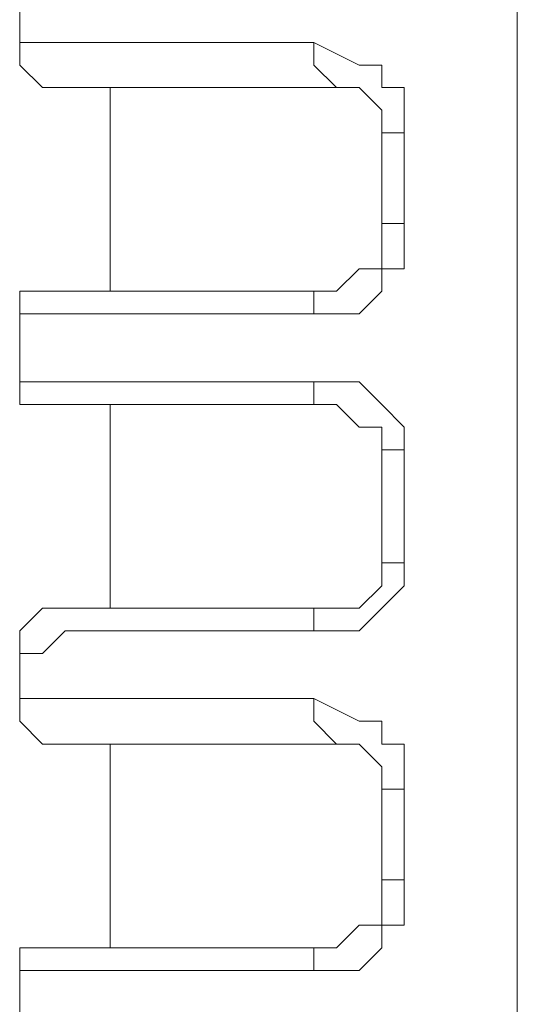
# Model space of a CAD drawing. Units: centimetres. Extents: x -12.3 to 13.4, y -9.7 to 8.6.
# Drawn here: x -0.1 to -0.1, y -6.1 to -6 of the extents above; entities that cross this region are included whole.
import ezdxf

# ---------------------------------------------------------------- set-up
doc = ezdxf.new("R2010")
doc.units = ezdxf.units.CM
doc.header["$MEASUREMENT"] = 0
doc.layers.add('═╝▓Ò 1', color=7, linetype='Continuous')

msp = doc.modelspace()

# ---------------------------------------------------------------- linework, layer by layer
at = {"layer": '═╝▓Ò 1', "lineweight": 9}
for points in [[(-0.1037, -5.81723), (-0.1037, -5.81723), (-0.1037, -6.47572), (-0.1037, -6.47572)], [(-0.14747, -5.96842), (-0.14747, -5.96842), (-0.14747, -5.96443), (-0.14747, -5.96443)], [(-0.14348, -5.97238), (-0.14348, -5.97238), (-0.13951, -5.97238), (-0.13951, -5.97238)], [(-0.14348, -5.97238), (-0.14348, -5.97238), (-0.11961, -5.97238), (-0.11961, -5.97238)], [(-0.13951, -5.99029), (-0.13951, -5.99029), (-0.13951, -5.97238), (-0.13951, -5.97238)], [(-0.11563, -5.97637), (-0.11563, -5.97637), (-0.11563, -5.98433), (-0.11563, -5.98433)], [(-0.11365, -5.97637), (-0.11365, -5.97637), (-0.11365, -5.98433), (-0.11365, -5.98433)], [(-0.11961, -5.99029), (-0.11961, -5.99029), (-0.14348, -5.99029), (-0.14348, -5.99029)], [(-0.14747, -5.99826), (-0.14747, -5.99826), (-0.14747, -5.99228), (-0.14747, -5.99228)], [(-0.14348, -6.00024), (-0.14348, -6.00024), (-0.13951, -6.00024), (-0.13951, -6.00024)], [(-0.14348, -6.00024), (-0.14348, -6.00024), (-0.11961, -6.00024), (-0.11961, -6.00024)], [(-0.13951, -6.01814), (-0.13951, -6.01814), (-0.13951, -6.00024), (-0.13951, -6.00024)], [(-0.11365, -6.00423), (-0.11365, -6.00423), (-0.11365, -6.01417), (-0.11365, -6.01417)], [(-0.11563, -6.00622), (-0.11563, -6.00622), (-0.11563, -6.01417), (-0.11563, -6.01417)], [(-0.11961, -6.01814), (-0.11961, -6.01814), (-0.14348, -6.01814), (-0.14348, -6.01814)], [(-0.14747, -6.0261), (-0.14747, -6.0261), (-0.14747, -6.02213), (-0.14747, -6.02213)], [(-0.14348, -6.03009), (-0.14348, -6.03009), (-0.13951, -6.03009), (-0.13951, -6.03009)], [(-0.14348, -6.03009), (-0.14348, -6.03009), (-0.11961, -6.03009), (-0.11961, -6.03009)], [(-0.13951, -6.04799), (-0.13951, -6.04799), (-0.13951, -6.03009), (-0.13951, -6.03009)], [(-0.11563, -6.03407), (-0.11563, -6.03407), (-0.11563, -6.04203), (-0.11563, -6.04203)], [(-0.11365, -6.03407), (-0.11365, -6.03407), (-0.11365, -6.04203), (-0.11365, -6.04203)], [(-0.11961, -6.04799), (-0.11961, -6.04799), (-0.14348, -6.04799), (-0.14348, -6.04799)], [(-0.14747, -6.05594), (-0.14747, -6.05594), (-0.14747, -6.04998), (-0.14747, -6.04998)]]:
    msp.add_open_spline(points, degree=3, dxfattribs=at)
for points, knots in [([(-0.14747, -5.96842), (-0.14747, -5.96842), (-0.14747, -5.97041), (-0.14747, -5.97041), (-0.14747, -5.97041), (-0.14747, -5.97041), (-0.14547, -5.97238), (-0.14547, -5.97238), (-0.14547, -5.97238), (-0.14547, -5.97238), (-0.14348, -5.97238), (-0.14348, -5.97238)], [0, 0, 0, 0, 0.333333, 0.333333, 0.333333, 0.333333, 0.666667, 0.666667, 0.666667, 0.666667, 1, 1, 1, 1]), ([(-0.14747, -5.96842), (-0.14747, -5.96842), (-0.14747, -5.97041), (-0.14747, -5.97041), (-0.14747, -5.97041), (-0.14747, -5.97041), (-0.14547, -5.97238), (-0.14547, -5.97238), (-0.14547, -5.97238), (-0.14547, -5.97238), (-0.14348, -5.97238), (-0.14348, -5.97238)], [0, 0, 0, 0, 0.333333, 0.333333, 0.333333, 0.333333, 0.666667, 0.666667, 0.666667, 0.666667, 1, 1, 1, 1]), ([(-0.14747, -5.96842), (-0.14747, -5.96842), (-0.14747, -5.96842), (-0.14747, -5.96842), (-0.14747, -5.96842), (-0.14747, -5.96842), (-0.14747, -5.96842), (-0.14747, -5.96842), (-0.14747, -5.96842), (-0.14747, -5.96842), (-0.14747, -5.96842), (-0.14747, -5.96842), (-0.14747, -5.96842), (-0.14747, -5.96842), (-0.14747, -5.96842), (-0.14747, -5.96842), (-0.14747, -5.96842), (-0.14747, -5.96842), (-0.14747, -5.96842), (-0.14747, -5.96842), (-0.14747, -5.96842), (-0.14747, -5.96842), (-0.14547, -5.96842), (-0.14547, -5.96842), (-0.14547, -5.96842), (-0.14547, -5.96842), (-0.14547, -5.96842), (-0.14547, -5.96842), (-0.14547, -5.96842), (-0.14547, -5.96842), (-0.14547, -5.96842), (-0.14547, -5.96842), (-0.14547, -5.96842), (-0.14547, -5.96842), (-0.14348, -5.96842), (-0.14348, -5.96842), (-0.14348, -5.96842), (-0.14348, -5.96842), (-0.14348, -5.96842), (-0.14348, -5.96842), (-0.14348, -5.96842), (-0.14348, -5.96842), (-0.14151, -5.96842), (-0.14151, -5.96842), (-0.14151, -5.96842), (-0.14151, -5.96842), (-0.13951, -5.96842), (-0.13951, -5.96842), (-0.13951, -5.96842), (-0.13951, -5.96842), (-0.13752, -5.96842), (-0.13752, -5.96842), (-0.13752, -5.96842), (-0.13752, -5.96842), (-0.13552, -5.96842), (-0.13552, -5.96842), (-0.13552, -5.96842), (-0.13552, -5.96842), (-0.13156, -5.96842), (-0.13156, -5.96842), (-0.13156, -5.96842), (-0.13156, -5.96842), (-0.12757, -5.96842), (-0.12757, -5.96842), (-0.12757, -5.96842), (-0.12757, -5.96842), (-0.12161, -5.96842), (-0.12161, -5.96842)], [0, 0, 0, 0, 0.058824, 0.058824, 0.058824, 0.058824, 0.117647, 0.117647, 0.117647, 0.117647, 0.176471, 0.176471, 0.176471, 0.176471, 0.235294, 0.235294, 0.235294, 0.235294, 0.294118, 0.294118, 0.294118, 0.294118, 0.352941, 0.352941, 0.352941, 0.352941, 0.411765, 0.411765, 0.411765, 0.411765, 0.470588, 0.470588, 0.470588, 0.470588, 0.529412, 0.529412, 0.529412, 0.529412, 0.588235, 0.588235, 0.588235, 0.588235, 0.647059, 0.647059, 0.647059, 0.647059, 0.705882, 0.705882, 0.705882, 0.705882, 0.764706, 0.764706, 0.764706, 0.764706, 0.823529, 0.823529, 0.823529, 0.823529, 0.882353, 0.882353, 0.882353, 0.882353, 0.941176, 0.941176, 0.941176, 0.941176, 1, 1, 1, 1]), ([(-0.12161, -5.96842), (-0.12161, -5.96842), (-0.11762, -5.97041), (-0.11762, -5.97041), (-0.11762, -5.97041), (-0.11762, -5.97041), (-0.11563, -5.97041), (-0.11563, -5.97041), (-0.11563, -5.97041), (-0.11563, -5.97041), (-0.11563, -5.97238), (-0.11563, -5.97238), (-0.11563, -5.97238), (-0.11563, -5.97238), (-0.11365, -5.97238), (-0.11365, -5.97238), (-0.11365, -5.97238), (-0.11365, -5.97238), (-0.11365, -5.97637), (-0.11365, -5.97637)], [0, 0, 0, 0, 0.2, 0.2, 0.2, 0.2, 0.4, 0.4, 0.4, 0.4, 0.6, 0.6, 0.6, 0.6, 0.8, 0.8, 0.8, 0.8, 1, 1, 1, 1]), ([(-0.12161, -5.96842), (-0.12161, -5.96842), (-0.12161, -5.97041), (-0.12161, -5.97041), (-0.12161, -5.97041), (-0.12161, -5.97041), (-0.12161, -5.97041), (-0.12161, -5.97041), (-0.12161, -5.97041), (-0.12161, -5.97041), (-0.11961, -5.97238), (-0.11961, -5.97238), (-0.11961, -5.97238), (-0.11961, -5.97238), (-0.11961, -5.97238), (-0.11961, -5.97238), (-0.11961, -5.97238), (-0.11961, -5.97238), (-0.11961, -5.97238), (-0.11961, -5.97238)], [0, 0, 0, 0, 0.2, 0.2, 0.2, 0.2, 0.4, 0.4, 0.4, 0.4, 0.6, 0.6, 0.6, 0.6, 0.8, 0.8, 0.8, 0.8, 1, 1, 1, 1]), ([(-0.11563, -5.97637), (-0.11563, -5.97637), (-0.11563, -5.97438), (-0.11563, -5.97438), (-0.11563, -5.97438), (-0.11563, -5.97438), (-0.11762, -5.97238), (-0.11762, -5.97238), (-0.11762, -5.97238), (-0.11762, -5.97238), (-0.11961, -5.97238), (-0.11961, -5.97238)], [0, 0, 0, 0, 0.333333, 0.333333, 0.333333, 0.333333, 0.666667, 0.666667, 0.666667, 0.666667, 1, 1, 1, 1]), ([(-0.11365, -5.97637), (-0.11365, -5.97637), (-0.11365, -5.97637), (-0.11365, -5.97637), (-0.11365, -5.97637), (-0.11365, -5.97637), (-0.11563, -5.97637), (-0.11563, -5.97637), (-0.11563, -5.97637), (-0.11563, -5.97637), (-0.11563, -5.97637), (-0.11563, -5.97637), (-0.11563, -5.97637), (-0.11563, -5.97637), (-0.11563, -5.97637), (-0.11563, -5.97637), (-0.11563, -5.97637), (-0.11563, -5.97637), (-0.11563, -5.97637), (-0.11563, -5.97637), (-0.11563, -5.97637), (-0.11563, -5.97637), (-0.11563, -5.97637), (-0.11563, -5.97637)], [0, 0, 0, 0, 0.166667, 0.166667, 0.166667, 0.166667, 0.333333, 0.333333, 0.333333, 0.333333, 0.5, 0.5, 0.5, 0.5, 0.666667, 0.666667, 0.666667, 0.666667, 0.833333, 0.833333, 0.833333, 0.833333, 1, 1, 1, 1]), ([(-0.11365, -5.98433), (-0.11365, -5.98433), (-0.11365, -5.98831), (-0.11365, -5.98831), (-0.11365, -5.98831), (-0.11365, -5.98831), (-0.11563, -5.98831), (-0.11563, -5.98831), (-0.11563, -5.98831), (-0.11563, -5.98831), (-0.11563, -5.99029), (-0.11563, -5.99029), (-0.11563, -5.99029), (-0.11563, -5.99029), (-0.11762, -5.99228), (-0.11762, -5.99228), (-0.11762, -5.99228), (-0.11762, -5.99228), (-0.12161, -5.99228), (-0.12161, -5.99228)], [0, 0, 0, 0, 0.2, 0.2, 0.2, 0.2, 0.4, 0.4, 0.4, 0.4, 0.6, 0.6, 0.6, 0.6, 0.8, 0.8, 0.8, 0.8, 1, 1, 1, 1]), ([(-0.11961, -5.99029), (-0.11961, -5.99029), (-0.11762, -5.98831), (-0.11762, -5.98831), (-0.11762, -5.98831), (-0.11762, -5.98831), (-0.11563, -5.98831), (-0.11563, -5.98831), (-0.11563, -5.98831), (-0.11563, -5.98831), (-0.11563, -5.98433), (-0.11563, -5.98433)], [0, 0, 0, 0, 0.333333, 0.333333, 0.333333, 0.333333, 0.666667, 0.666667, 0.666667, 0.666667, 1, 1, 1, 1]), ([(-0.11365, -5.98433), (-0.11365, -5.98433), (-0.11365, -5.98433), (-0.11365, -5.98433), (-0.11365, -5.98433), (-0.11365, -5.98433), (-0.11563, -5.98433), (-0.11563, -5.98433), (-0.11563, -5.98433), (-0.11563, -5.98433), (-0.11563, -5.98433), (-0.11563, -5.98433), (-0.11563, -5.98433), (-0.11563, -5.98433), (-0.11563, -5.98433), (-0.11563, -5.98433), (-0.11563, -5.98433), (-0.11563, -5.98433), (-0.11563, -5.98433), (-0.11563, -5.98433), (-0.11563, -5.98433), (-0.11563, -5.98433), (-0.11563, -5.98433), (-0.11563, -5.98433)], [0, 0, 0, 0, 0.166667, 0.166667, 0.166667, 0.166667, 0.333333, 0.333333, 0.333333, 0.333333, 0.5, 0.5, 0.5, 0.5, 0.666667, 0.666667, 0.666667, 0.666667, 0.833333, 0.833333, 0.833333, 0.833333, 1, 1, 1, 1]), ([(-0.14348, -5.99029), (-0.14348, -5.99029), (-0.14547, -5.99029), (-0.14547, -5.99029), (-0.14547, -5.99029), (-0.14547, -5.99029), (-0.14747, -5.99029), (-0.14747, -5.99029), (-0.14747, -5.99029), (-0.14747, -5.99029), (-0.14747, -5.99228), (-0.14747, -5.99228)], [0, 0, 0, 0, 0.333333, 0.333333, 0.333333, 0.333333, 0.666667, 0.666667, 0.666667, 0.666667, 1, 1, 1, 1]), ([(-0.14348, -5.99029), (-0.14348, -5.99029), (-0.14547, -5.99029), (-0.14547, -5.99029), (-0.14547, -5.99029), (-0.14547, -5.99029), (-0.14747, -5.99029), (-0.14747, -5.99029), (-0.14747, -5.99029), (-0.14747, -5.99029), (-0.14747, -5.99228), (-0.14747, -5.99228)], [0, 0, 0, 0, 0.333333, 0.333333, 0.333333, 0.333333, 0.666667, 0.666667, 0.666667, 0.666667, 1, 1, 1, 1]), ([(-0.12161, -5.99228), (-0.12161, -5.99228), (-0.12161, -5.99029), (-0.12161, -5.99029), (-0.12161, -5.99029), (-0.12161, -5.99029), (-0.12161, -5.99029), (-0.12161, -5.99029), (-0.12161, -5.99029), (-0.12161, -5.99029), (-0.12161, -5.99029), (-0.12161, -5.99029), (-0.12161, -5.99029), (-0.12161, -5.99029), (-0.11961, -5.99029), (-0.11961, -5.99029)], [0, 0, 0, 0, 0.25, 0.25, 0.25, 0.25, 0.5, 0.5, 0.5, 0.5, 0.75, 0.75, 0.75, 0.75, 1, 1, 1, 1]), ([(-0.12161, -5.99228), (-0.12161, -5.99228), (-0.12757, -5.99228), (-0.12757, -5.99228), (-0.12757, -5.99228), (-0.12757, -5.99228), (-0.13156, -5.99228), (-0.13156, -5.99228), (-0.13156, -5.99228), (-0.13156, -5.99228), (-0.13552, -5.99228), (-0.13552, -5.99228), (-0.13552, -5.99228), (-0.13552, -5.99228), (-0.13752, -5.99228), (-0.13752, -5.99228), (-0.13752, -5.99228), (-0.13752, -5.99228), (-0.13951, -5.99228), (-0.13951, -5.99228), (-0.13951, -5.99228), (-0.13951, -5.99228), (-0.14151, -5.99228), (-0.14151, -5.99228), (-0.14151, -5.99228), (-0.14151, -5.99228), (-0.14348, -5.99228), (-0.14348, -5.99228), (-0.14348, -5.99228), (-0.14348, -5.99228), (-0.14348, -5.99228), (-0.14348, -5.99228), (-0.14348, -5.99228), (-0.14348, -5.99228), (-0.14547, -5.99228), (-0.14547, -5.99228), (-0.14547, -5.99228), (-0.14547, -5.99228), (-0.14547, -5.99228), (-0.14547, -5.99228), (-0.14547, -5.99228), (-0.14547, -5.99228), (-0.14547, -5.99228), (-0.14547, -5.99228), (-0.14547, -5.99228), (-0.14547, -5.99228), (-0.14747, -5.99228), (-0.14747, -5.99228), (-0.14747, -5.99228), (-0.14747, -5.99228), (-0.14747, -5.99228), (-0.14747, -5.99228), (-0.14747, -5.99228), (-0.14747, -5.99228), (-0.14747, -5.99228), (-0.14747, -5.99228), (-0.14747, -5.99228), (-0.14747, -5.99228), (-0.14747, -5.99228), (-0.14747, -5.99228), (-0.14747, -5.99228), (-0.14747, -5.99228), (-0.14747, -5.99228), (-0.14747, -5.99228), (-0.14747, -5.99228), (-0.14747, -5.99228), (-0.14747, -5.99228), (-0.14747, -5.99228)], [0, 0, 0, 0, 0.058824, 0.058824, 0.058824, 0.058824, 0.117647, 0.117647, 0.117647, 0.117647, 0.176471, 0.176471, 0.176471, 0.176471, 0.235294, 0.235294, 0.235294, 0.235294, 0.294118, 0.294118, 0.294118, 0.294118, 0.352941, 0.352941, 0.352941, 0.352941, 0.411765, 0.411765, 0.411765, 0.411765, 0.470588, 0.470588, 0.470588, 0.470588, 0.529412, 0.529412, 0.529412, 0.529412, 0.588235, 0.588235, 0.588235, 0.588235, 0.647059, 0.647059, 0.647059, 0.647059, 0.705882, 0.705882, 0.705882, 0.705882, 0.764706, 0.764706, 0.764706, 0.764706, 0.823529, 0.823529, 0.823529, 0.823529, 0.882353, 0.882353, 0.882353, 0.882353, 0.941176, 0.941176, 0.941176, 0.941176, 1, 1, 1, 1]), ([(-0.14747, -5.99826), (-0.14747, -5.99826), (-0.14747, -6.00024), (-0.14747, -6.00024), (-0.14747, -6.00024), (-0.14747, -6.00024), (-0.14547, -6.00024), (-0.14547, -6.00024), (-0.14547, -6.00024), (-0.14547, -6.00024), (-0.14348, -6.00024), (-0.14348, -6.00024)], [0, 0, 0, 0, 0.333333, 0.333333, 0.333333, 0.333333, 0.666667, 0.666667, 0.666667, 0.666667, 1, 1, 1, 1]), ([(-0.14747, -5.99826), (-0.14747, -5.99826), (-0.14747, -6.00024), (-0.14747, -6.00024), (-0.14747, -6.00024), (-0.14747, -6.00024), (-0.14547, -6.00024), (-0.14547, -6.00024), (-0.14547, -6.00024), (-0.14547, -6.00024), (-0.14348, -6.00024), (-0.14348, -6.00024)], [0, 0, 0, 0, 0.333333, 0.333333, 0.333333, 0.333333, 0.666667, 0.666667, 0.666667, 0.666667, 1, 1, 1, 1]), ([(-0.14747, -5.99826), (-0.14747, -5.99826), (-0.14747, -5.99826), (-0.14747, -5.99826), (-0.14747, -5.99826), (-0.14747, -5.99826), (-0.14747, -5.99826), (-0.14747, -5.99826), (-0.14747, -5.99826), (-0.14747, -5.99826), (-0.14747, -5.99826), (-0.14747, -5.99826), (-0.14747, -5.99826), (-0.14747, -5.99826), (-0.14747, -5.99826), (-0.14747, -5.99826), (-0.14747, -5.99826), (-0.14747, -5.99826), (-0.14747, -5.99826), (-0.14747, -5.99826), (-0.14747, -5.99826), (-0.14747, -5.99826), (-0.14547, -5.99826), (-0.14547, -5.99826), (-0.14547, -5.99826), (-0.14547, -5.99826), (-0.14547, -5.99826), (-0.14547, -5.99826), (-0.14547, -5.99826), (-0.14547, -5.99826), (-0.14547, -5.99826), (-0.14547, -5.99826), (-0.14547, -5.99826), (-0.14547, -5.99826), (-0.14348, -5.99826), (-0.14348, -5.99826), (-0.14348, -5.99826), (-0.14348, -5.99826), (-0.14348, -5.99826), (-0.14348, -5.99826), (-0.14348, -5.99826), (-0.14348, -5.99826), (-0.14151, -5.99826), (-0.14151, -5.99826), (-0.14151, -5.99826), (-0.14151, -5.99826), (-0.13951, -5.99826), (-0.13951, -5.99826), (-0.13951, -5.99826), (-0.13951, -5.99826), (-0.13752, -5.99826), (-0.13752, -5.99826), (-0.13752, -5.99826), (-0.13752, -5.99826), (-0.13552, -5.99826), (-0.13552, -5.99826), (-0.13552, -5.99826), (-0.13552, -5.99826), (-0.13156, -5.99826), (-0.13156, -5.99826), (-0.13156, -5.99826), (-0.13156, -5.99826), (-0.12757, -5.99826), (-0.12757, -5.99826), (-0.12757, -5.99826), (-0.12757, -5.99826), (-0.12161, -5.99826), (-0.12161, -5.99826)], [0, 0, 0, 0, 0.058824, 0.058824, 0.058824, 0.058824, 0.117647, 0.117647, 0.117647, 0.117647, 0.176471, 0.176471, 0.176471, 0.176471, 0.235294, 0.235294, 0.235294, 0.235294, 0.294118, 0.294118, 0.294118, 0.294118, 0.352941, 0.352941, 0.352941, 0.352941, 0.411765, 0.411765, 0.411765, 0.411765, 0.470588, 0.470588, 0.470588, 0.470588, 0.529412, 0.529412, 0.529412, 0.529412, 0.588235, 0.588235, 0.588235, 0.588235, 0.647059, 0.647059, 0.647059, 0.647059, 0.705882, 0.705882, 0.705882, 0.705882, 0.764706, 0.764706, 0.764706, 0.764706, 0.823529, 0.823529, 0.823529, 0.823529, 0.882353, 0.882353, 0.882353, 0.882353, 0.941176, 0.941176, 0.941176, 0.941176, 1, 1, 1, 1]), ([(-0.12161, -5.99826), (-0.12161, -5.99826), (-0.11762, -5.99826), (-0.11762, -5.99826), (-0.11762, -5.99826), (-0.11762, -5.99826), (-0.11563, -6.00024), (-0.11563, -6.00024), (-0.11563, -6.00024), (-0.11563, -6.00024), (-0.11563, -6.00024), (-0.11563, -6.00024), (-0.11563, -6.00024), (-0.11563, -6.00024), (-0.11365, -6.00223), (-0.11365, -6.00223), (-0.11365, -6.00223), (-0.11365, -6.00223), (-0.11365, -6.00423), (-0.11365, -6.00423)], [0, 0, 0, 0, 0.2, 0.2, 0.2, 0.2, 0.4, 0.4, 0.4, 0.4, 0.6, 0.6, 0.6, 0.6, 0.8, 0.8, 0.8, 0.8, 1, 1, 1, 1]), ([(-0.12161, -5.99826), (-0.12161, -5.99826), (-0.12161, -5.99826), (-0.12161, -5.99826), (-0.12161, -5.99826), (-0.12161, -5.99826), (-0.12161, -6.00024), (-0.12161, -6.00024), (-0.12161, -6.00024), (-0.12161, -6.00024), (-0.11961, -6.00024), (-0.11961, -6.00024), (-0.11961, -6.00024), (-0.11961, -6.00024), (-0.11961, -6.00024), (-0.11961, -6.00024), (-0.11961, -6.00024), (-0.11961, -6.00024), (-0.11961, -6.00024), (-0.11961, -6.00024)], [0, 0, 0, 0, 0.2, 0.2, 0.2, 0.2, 0.4, 0.4, 0.4, 0.4, 0.6, 0.6, 0.6, 0.6, 0.8, 0.8, 0.8, 0.8, 1, 1, 1, 1]), ([(-0.11563, -6.00622), (-0.11563, -6.00622), (-0.11563, -6.00223), (-0.11563, -6.00223), (-0.11563, -6.00223), (-0.11563, -6.00223), (-0.11762, -6.00223), (-0.11762, -6.00223), (-0.11762, -6.00223), (-0.11762, -6.00223), (-0.11961, -6.00024), (-0.11961, -6.00024)], [0, 0, 0, 0, 0.333333, 0.333333, 0.333333, 0.333333, 0.666667, 0.666667, 0.666667, 0.666667, 1, 1, 1, 1]), ([(-0.11365, -6.00423), (-0.11365, -6.00423), (-0.11365, -6.00423), (-0.11365, -6.00423), (-0.11365, -6.00423), (-0.11365, -6.00423), (-0.11563, -6.00423), (-0.11563, -6.00423), (-0.11563, -6.00423), (-0.11563, -6.00423), (-0.11563, -6.00423), (-0.11563, -6.00423), (-0.11563, -6.00423), (-0.11563, -6.00423), (-0.11563, -6.00622), (-0.11563, -6.00622), (-0.11563, -6.00622), (-0.11563, -6.00622), (-0.11563, -6.00622), (-0.11563, -6.00622), (-0.11563, -6.00622), (-0.11563, -6.00622), (-0.11563, -6.00622), (-0.11563, -6.00622)], [0, 0, 0, 0, 0.166667, 0.166667, 0.166667, 0.166667, 0.333333, 0.333333, 0.333333, 0.333333, 0.5, 0.5, 0.5, 0.5, 0.666667, 0.666667, 0.666667, 0.666667, 0.833333, 0.833333, 0.833333, 0.833333, 1, 1, 1, 1]), ([(-0.11365, -6.01417), (-0.11365, -6.01417), (-0.11365, -6.01617), (-0.11365, -6.01617), (-0.11365, -6.01617), (-0.11365, -6.01617), (-0.11563, -6.01814), (-0.11563, -6.01814), (-0.11563, -6.01814), (-0.11563, -6.01814), (-0.11563, -6.01814), (-0.11563, -6.01814), (-0.11563, -6.01814), (-0.11563, -6.01814), (-0.11762, -6.02014), (-0.11762, -6.02014), (-0.11762, -6.02014), (-0.11762, -6.02014), (-0.12161, -6.02014), (-0.12161, -6.02014)], [0, 0, 0, 0, 0.2, 0.2, 0.2, 0.2, 0.4, 0.4, 0.4, 0.4, 0.6, 0.6, 0.6, 0.6, 0.8, 0.8, 0.8, 0.8, 1, 1, 1, 1]), ([(-0.11961, -6.01814), (-0.11961, -6.01814), (-0.11762, -6.01814), (-0.11762, -6.01814), (-0.11762, -6.01814), (-0.11762, -6.01814), (-0.11563, -6.01617), (-0.11563, -6.01617), (-0.11563, -6.01617), (-0.11563, -6.01617), (-0.11563, -6.01417), (-0.11563, -6.01417)], [0, 0, 0, 0, 0.333333, 0.333333, 0.333333, 0.333333, 0.666667, 0.666667, 0.666667, 0.666667, 1, 1, 1, 1]), ([(-0.11365, -6.01417), (-0.11365, -6.01417), (-0.11365, -6.01417), (-0.11365, -6.01417), (-0.11365, -6.01417), (-0.11365, -6.01417), (-0.11563, -6.01417), (-0.11563, -6.01417), (-0.11563, -6.01417), (-0.11563, -6.01417), (-0.11563, -6.01417), (-0.11563, -6.01417), (-0.11563, -6.01417), (-0.11563, -6.01417), (-0.11563, -6.01417), (-0.11563, -6.01417), (-0.11563, -6.01417), (-0.11563, -6.01417), (-0.11563, -6.01417), (-0.11563, -6.01417), (-0.11563, -6.01417), (-0.11563, -6.01417), (-0.11563, -6.01417), (-0.11563, -6.01417)], [0, 0, 0, 0, 0.166667, 0.166667, 0.166667, 0.166667, 0.333333, 0.333333, 0.333333, 0.333333, 0.5, 0.5, 0.5, 0.5, 0.666667, 0.666667, 0.666667, 0.666667, 0.833333, 0.833333, 0.833333, 0.833333, 1, 1, 1, 1]), ([(-0.14348, -6.01814), (-0.14348, -6.01814), (-0.14547, -6.01814), (-0.14547, -6.01814), (-0.14547, -6.01814), (-0.14547, -6.01814), (-0.14747, -6.02014), (-0.14747, -6.02014), (-0.14747, -6.02014), (-0.14747, -6.02014), (-0.14747, -6.02213), (-0.14747, -6.02213)], [0, 0, 0, 0, 0.333333, 0.333333, 0.333333, 0.333333, 0.666667, 0.666667, 0.666667, 0.666667, 1, 1, 1, 1]), ([(-0.14348, -6.01814), (-0.14348, -6.01814), (-0.14547, -6.01814), (-0.14547, -6.01814), (-0.14547, -6.01814), (-0.14547, -6.01814), (-0.14747, -6.02014), (-0.14747, -6.02014), (-0.14747, -6.02014), (-0.14747, -6.02014), (-0.14747, -6.02213), (-0.14747, -6.02213)], [0, 0, 0, 0, 0.333333, 0.333333, 0.333333, 0.333333, 0.666667, 0.666667, 0.666667, 0.666667, 1, 1, 1, 1]), ([(-0.12161, -6.02014), (-0.12161, -6.02014), (-0.12161, -6.02014), (-0.12161, -6.02014), (-0.12161, -6.02014), (-0.12161, -6.02014), (-0.12161, -6.02014), (-0.12161, -6.02014), (-0.12161, -6.02014), (-0.12161, -6.02014), (-0.12161, -6.01814), (-0.12161, -6.01814), (-0.12161, -6.01814), (-0.12161, -6.01814), (-0.11961, -6.01814), (-0.11961, -6.01814)], [0, 0, 0, 0, 0.25, 0.25, 0.25, 0.25, 0.5, 0.5, 0.5, 0.5, 0.75, 0.75, 0.75, 0.75, 1, 1, 1, 1]), ([(-0.12161, -6.02014), (-0.12161, -6.02014), (-0.12757, -6.02014), (-0.12757, -6.02014), (-0.12757, -6.02014), (-0.12757, -6.02014), (-0.13156, -6.02014), (-0.13156, -6.02014), (-0.13156, -6.02014), (-0.13156, -6.02014), (-0.13552, -6.02014), (-0.13552, -6.02014), (-0.13552, -6.02014), (-0.13552, -6.02014), (-0.13752, -6.02014), (-0.13752, -6.02014), (-0.13752, -6.02014), (-0.13752, -6.02014), (-0.13951, -6.02014), (-0.13951, -6.02014), (-0.13951, -6.02014), (-0.13951, -6.02014), (-0.14151, -6.02014), (-0.14151, -6.02014), (-0.14151, -6.02014), (-0.14151, -6.02014), (-0.14348, -6.02014), (-0.14348, -6.02014), (-0.14348, -6.02014), (-0.14348, -6.02014), (-0.14348, -6.02014), (-0.14348, -6.02014), (-0.14348, -6.02014), (-0.14348, -6.02014), (-0.14547, -6.02213), (-0.14547, -6.02213), (-0.14547, -6.02213), (-0.14547, -6.02213), (-0.14547, -6.02213), (-0.14547, -6.02213), (-0.14547, -6.02213), (-0.14547, -6.02213), (-0.14547, -6.02213), (-0.14547, -6.02213), (-0.14547, -6.02213), (-0.14547, -6.02213), (-0.14747, -6.02213), (-0.14747, -6.02213), (-0.14747, -6.02213), (-0.14747, -6.02213), (-0.14747, -6.02213), (-0.14747, -6.02213), (-0.14747, -6.02213), (-0.14747, -6.02213), (-0.14747, -6.02213), (-0.14747, -6.02213), (-0.14747, -6.02213), (-0.14747, -6.02213), (-0.14747, -6.02213), (-0.14747, -6.02213), (-0.14747, -6.02213), (-0.14747, -6.02213), (-0.14747, -6.02213), (-0.14747, -6.02213), (-0.14747, -6.02213), (-0.14747, -6.02213), (-0.14747, -6.02213), (-0.14747, -6.02213)], [0, 0, 0, 0, 0.058824, 0.058824, 0.058824, 0.058824, 0.117647, 0.117647, 0.117647, 0.117647, 0.176471, 0.176471, 0.176471, 0.176471, 0.235294, 0.235294, 0.235294, 0.235294, 0.294118, 0.294118, 0.294118, 0.294118, 0.352941, 0.352941, 0.352941, 0.352941, 0.411765, 0.411765, 0.411765, 0.411765, 0.470588, 0.470588, 0.470588, 0.470588, 0.529412, 0.529412, 0.529412, 0.529412, 0.588235, 0.588235, 0.588235, 0.588235, 0.647059, 0.647059, 0.647059, 0.647059, 0.705882, 0.705882, 0.705882, 0.705882, 0.764706, 0.764706, 0.764706, 0.764706, 0.823529, 0.823529, 0.823529, 0.823529, 0.882353, 0.882353, 0.882353, 0.882353, 0.941176, 0.941176, 0.941176, 0.941176, 1, 1, 1, 1]), ([(-0.14747, -6.0261), (-0.14747, -6.0261), (-0.14747, -6.02809), (-0.14747, -6.02809), (-0.14747, -6.02809), (-0.14747, -6.02809), (-0.14547, -6.03009), (-0.14547, -6.03009), (-0.14547, -6.03009), (-0.14547, -6.03009), (-0.14348, -6.03009), (-0.14348, -6.03009)], [0, 0, 0, 0, 0.333333, 0.333333, 0.333333, 0.333333, 0.666667, 0.666667, 0.666667, 0.666667, 1, 1, 1, 1]), ([(-0.14747, -6.0261), (-0.14747, -6.0261), (-0.14747, -6.02809), (-0.14747, -6.02809), (-0.14747, -6.02809), (-0.14747, -6.02809), (-0.14547, -6.03009), (-0.14547, -6.03009), (-0.14547, -6.03009), (-0.14547, -6.03009), (-0.14348, -6.03009), (-0.14348, -6.03009)], [0, 0, 0, 0, 0.333333, 0.333333, 0.333333, 0.333333, 0.666667, 0.666667, 0.666667, 0.666667, 1, 1, 1, 1]), ([(-0.14747, -6.0261), (-0.14747, -6.0261), (-0.14747, -6.0261), (-0.14747, -6.0261), (-0.14747, -6.0261), (-0.14747, -6.0261), (-0.14747, -6.0261), (-0.14747, -6.0261), (-0.14747, -6.0261), (-0.14747, -6.0261), (-0.14747, -6.0261), (-0.14747, -6.0261), (-0.14747, -6.0261), (-0.14747, -6.0261), (-0.14747, -6.0261), (-0.14747, -6.0261), (-0.14747, -6.0261), (-0.14747, -6.0261), (-0.14747, -6.0261), (-0.14747, -6.0261), (-0.14747, -6.0261), (-0.14747, -6.0261), (-0.14547, -6.0261), (-0.14547, -6.0261), (-0.14547, -6.0261), (-0.14547, -6.0261), (-0.14547, -6.0261), (-0.14547, -6.0261), (-0.14547, -6.0261), (-0.14547, -6.0261), (-0.14547, -6.0261), (-0.14547, -6.0261), (-0.14547, -6.0261), (-0.14547, -6.0261), (-0.14348, -6.0261), (-0.14348, -6.0261), (-0.14348, -6.0261), (-0.14348, -6.0261), (-0.14348, -6.0261), (-0.14348, -6.0261), (-0.14348, -6.0261), (-0.14348, -6.0261), (-0.14151, -6.0261), (-0.14151, -6.0261), (-0.14151, -6.0261), (-0.14151, -6.0261), (-0.13951, -6.0261), (-0.13951, -6.0261), (-0.13951, -6.0261), (-0.13951, -6.0261), (-0.13752, -6.0261), (-0.13752, -6.0261), (-0.13752, -6.0261), (-0.13752, -6.0261), (-0.13552, -6.0261), (-0.13552, -6.0261), (-0.13552, -6.0261), (-0.13552, -6.0261), (-0.13156, -6.0261), (-0.13156, -6.0261), (-0.13156, -6.0261), (-0.13156, -6.0261), (-0.12757, -6.0261), (-0.12757, -6.0261), (-0.12757, -6.0261), (-0.12757, -6.0261), (-0.12161, -6.0261), (-0.12161, -6.0261)], [0, 0, 0, 0, 0.058824, 0.058824, 0.058824, 0.058824, 0.117647, 0.117647, 0.117647, 0.117647, 0.176471, 0.176471, 0.176471, 0.176471, 0.235294, 0.235294, 0.235294, 0.235294, 0.294118, 0.294118, 0.294118, 0.294118, 0.352941, 0.352941, 0.352941, 0.352941, 0.411765, 0.411765, 0.411765, 0.411765, 0.470588, 0.470588, 0.470588, 0.470588, 0.529412, 0.529412, 0.529412, 0.529412, 0.588235, 0.588235, 0.588235, 0.588235, 0.647059, 0.647059, 0.647059, 0.647059, 0.705882, 0.705882, 0.705882, 0.705882, 0.764706, 0.764706, 0.764706, 0.764706, 0.823529, 0.823529, 0.823529, 0.823529, 0.882353, 0.882353, 0.882353, 0.882353, 0.941176, 0.941176, 0.941176, 0.941176, 1, 1, 1, 1]), ([(-0.12161, -6.0261), (-0.12161, -6.0261), (-0.11762, -6.02809), (-0.11762, -6.02809), (-0.11762, -6.02809), (-0.11762, -6.02809), (-0.11563, -6.02809), (-0.11563, -6.02809), (-0.11563, -6.02809), (-0.11563, -6.02809), (-0.11563, -6.03009), (-0.11563, -6.03009), (-0.11563, -6.03009), (-0.11563, -6.03009), (-0.11365, -6.03009), (-0.11365, -6.03009), (-0.11365, -6.03009), (-0.11365, -6.03009), (-0.11365, -6.03407), (-0.11365, -6.03407)], [0, 0, 0, 0, 0.2, 0.2, 0.2, 0.2, 0.4, 0.4, 0.4, 0.4, 0.6, 0.6, 0.6, 0.6, 0.8, 0.8, 0.8, 0.8, 1, 1, 1, 1]), ([(-0.12161, -6.0261), (-0.12161, -6.0261), (-0.12161, -6.02809), (-0.12161, -6.02809), (-0.12161, -6.02809), (-0.12161, -6.02809), (-0.12161, -6.02809), (-0.12161, -6.02809), (-0.12161, -6.02809), (-0.12161, -6.02809), (-0.11961, -6.03009), (-0.11961, -6.03009), (-0.11961, -6.03009), (-0.11961, -6.03009), (-0.11961, -6.03009), (-0.11961, -6.03009), (-0.11961, -6.03009), (-0.11961, -6.03009), (-0.11961, -6.03009), (-0.11961, -6.03009)], [0, 0, 0, 0, 0.2, 0.2, 0.2, 0.2, 0.4, 0.4, 0.4, 0.4, 0.6, 0.6, 0.6, 0.6, 0.8, 0.8, 0.8, 0.8, 1, 1, 1, 1]), ([(-0.11563, -6.03407), (-0.11563, -6.03407), (-0.11563, -6.03208), (-0.11563, -6.03208), (-0.11563, -6.03208), (-0.11563, -6.03208), (-0.11762, -6.03009), (-0.11762, -6.03009), (-0.11762, -6.03009), (-0.11762, -6.03009), (-0.11961, -6.03009), (-0.11961, -6.03009)], [0, 0, 0, 0, 0.333333, 0.333333, 0.333333, 0.333333, 0.666667, 0.666667, 0.666667, 0.666667, 1, 1, 1, 1]), ([(-0.11365, -6.03407), (-0.11365, -6.03407), (-0.11365, -6.03407), (-0.11365, -6.03407), (-0.11365, -6.03407), (-0.11365, -6.03407), (-0.11563, -6.03407), (-0.11563, -6.03407), (-0.11563, -6.03407), (-0.11563, -6.03407), (-0.11563, -6.03407), (-0.11563, -6.03407), (-0.11563, -6.03407), (-0.11563, -6.03407), (-0.11563, -6.03407), (-0.11563, -6.03407), (-0.11563, -6.03407), (-0.11563, -6.03407), (-0.11563, -6.03407), (-0.11563, -6.03407), (-0.11563, -6.03407), (-0.11563, -6.03407), (-0.11563, -6.03407), (-0.11563, -6.03407)], [0, 0, 0, 0, 0.166667, 0.166667, 0.166667, 0.166667, 0.333333, 0.333333, 0.333333, 0.333333, 0.5, 0.5, 0.5, 0.5, 0.666667, 0.666667, 0.666667, 0.666667, 0.833333, 0.833333, 0.833333, 0.833333, 1, 1, 1, 1]), ([(-0.11365, -6.04203), (-0.11365, -6.04203), (-0.11365, -6.046), (-0.11365, -6.046), (-0.11365, -6.046), (-0.11365, -6.046), (-0.11563, -6.046), (-0.11563, -6.046), (-0.11563, -6.046), (-0.11563, -6.046), (-0.11563, -6.04799), (-0.11563, -6.04799), (-0.11563, -6.04799), (-0.11563, -6.04799), (-0.11762, -6.04998), (-0.11762, -6.04998), (-0.11762, -6.04998), (-0.11762, -6.04998), (-0.12161, -6.04998), (-0.12161, -6.04998)], [0, 0, 0, 0, 0.2, 0.2, 0.2, 0.2, 0.4, 0.4, 0.4, 0.4, 0.6, 0.6, 0.6, 0.6, 0.8, 0.8, 0.8, 0.8, 1, 1, 1, 1]), ([(-0.11961, -6.04799), (-0.11961, -6.04799), (-0.11762, -6.046), (-0.11762, -6.046), (-0.11762, -6.046), (-0.11762, -6.046), (-0.11563, -6.046), (-0.11563, -6.046), (-0.11563, -6.046), (-0.11563, -6.046), (-0.11563, -6.04203), (-0.11563, -6.04203)], [0, 0, 0, 0, 0.333333, 0.333333, 0.333333, 0.333333, 0.666667, 0.666667, 0.666667, 0.666667, 1, 1, 1, 1]), ([(-0.11365, -6.04203), (-0.11365, -6.04203), (-0.11365, -6.04203), (-0.11365, -6.04203), (-0.11365, -6.04203), (-0.11365, -6.04203), (-0.11563, -6.04203), (-0.11563, -6.04203), (-0.11563, -6.04203), (-0.11563, -6.04203), (-0.11563, -6.04203), (-0.11563, -6.04203), (-0.11563, -6.04203), (-0.11563, -6.04203), (-0.11563, -6.04203), (-0.11563, -6.04203), (-0.11563, -6.04203), (-0.11563, -6.04203), (-0.11563, -6.04203), (-0.11563, -6.04203), (-0.11563, -6.04203), (-0.11563, -6.04203), (-0.11563, -6.04203), (-0.11563, -6.04203)], [0, 0, 0, 0, 0.166667, 0.166667, 0.166667, 0.166667, 0.333333, 0.333333, 0.333333, 0.333333, 0.5, 0.5, 0.5, 0.5, 0.666667, 0.666667, 0.666667, 0.666667, 0.833333, 0.833333, 0.833333, 0.833333, 1, 1, 1, 1]), ([(-0.14348, -6.04799), (-0.14348, -6.04799), (-0.14547, -6.04799), (-0.14547, -6.04799), (-0.14547, -6.04799), (-0.14547, -6.04799), (-0.14747, -6.04799), (-0.14747, -6.04799), (-0.14747, -6.04799), (-0.14747, -6.04799), (-0.14747, -6.04998), (-0.14747, -6.04998)], [0, 0, 0, 0, 0.333333, 0.333333, 0.333333, 0.333333, 0.666667, 0.666667, 0.666667, 0.666667, 1, 1, 1, 1]), ([(-0.14348, -6.04799), (-0.14348, -6.04799), (-0.14547, -6.04799), (-0.14547, -6.04799), (-0.14547, -6.04799), (-0.14547, -6.04799), (-0.14747, -6.04799), (-0.14747, -6.04799), (-0.14747, -6.04799), (-0.14747, -6.04799), (-0.14747, -6.04998), (-0.14747, -6.04998)], [0, 0, 0, 0, 0.333333, 0.333333, 0.333333, 0.333333, 0.666667, 0.666667, 0.666667, 0.666667, 1, 1, 1, 1]), ([(-0.12161, -6.04998), (-0.12161, -6.04998), (-0.12161, -6.04799), (-0.12161, -6.04799), (-0.12161, -6.04799), (-0.12161, -6.04799), (-0.12161, -6.04799), (-0.12161, -6.04799), (-0.12161, -6.04799), (-0.12161, -6.04799), (-0.12161, -6.04799), (-0.12161, -6.04799), (-0.12161, -6.04799), (-0.12161, -6.04799), (-0.11961, -6.04799), (-0.11961, -6.04799)], [0, 0, 0, 0, 0.25, 0.25, 0.25, 0.25, 0.5, 0.5, 0.5, 0.5, 0.75, 0.75, 0.75, 0.75, 1, 1, 1, 1]), ([(-0.12161, -6.04998), (-0.12161, -6.04998), (-0.12757, -6.04998), (-0.12757, -6.04998), (-0.12757, -6.04998), (-0.12757, -6.04998), (-0.13156, -6.04998), (-0.13156, -6.04998), (-0.13156, -6.04998), (-0.13156, -6.04998), (-0.13552, -6.04998), (-0.13552, -6.04998), (-0.13552, -6.04998), (-0.13552, -6.04998), (-0.13752, -6.04998), (-0.13752, -6.04998), (-0.13752, -6.04998), (-0.13752, -6.04998), (-0.13951, -6.04998), (-0.13951, -6.04998), (-0.13951, -6.04998), (-0.13951, -6.04998), (-0.14151, -6.04998), (-0.14151, -6.04998), (-0.14151, -6.04998), (-0.14151, -6.04998), (-0.14348, -6.04998), (-0.14348, -6.04998), (-0.14348, -6.04998), (-0.14348, -6.04998), (-0.14348, -6.04998), (-0.14348, -6.04998), (-0.14348, -6.04998), (-0.14348, -6.04998), (-0.14547, -6.04998), (-0.14547, -6.04998), (-0.14547, -6.04998), (-0.14547, -6.04998), (-0.14547, -6.04998), (-0.14547, -6.04998), (-0.14547, -6.04998), (-0.14547, -6.04998), (-0.14547, -6.04998), (-0.14547, -6.04998), (-0.14547, -6.04998), (-0.14547, -6.04998), (-0.14747, -6.04998), (-0.14747, -6.04998), (-0.14747, -6.04998), (-0.14747, -6.04998), (-0.14747, -6.04998), (-0.14747, -6.04998), (-0.14747, -6.04998), (-0.14747, -6.04998), (-0.14747, -6.04998), (-0.14747, -6.04998), (-0.14747, -6.04998), (-0.14747, -6.04998), (-0.14747, -6.04998), (-0.14747, -6.04998), (-0.14747, -6.04998), (-0.14747, -6.04998), (-0.14747, -6.04998), (-0.14747, -6.04998), (-0.14747, -6.04998), (-0.14747, -6.04998), (-0.14747, -6.04998), (-0.14747, -6.04998)], [0, 0, 0, 0, 0.058824, 0.058824, 0.058824, 0.058824, 0.117647, 0.117647, 0.117647, 0.117647, 0.176471, 0.176471, 0.176471, 0.176471, 0.235294, 0.235294, 0.235294, 0.235294, 0.294118, 0.294118, 0.294118, 0.294118, 0.352941, 0.352941, 0.352941, 0.352941, 0.411765, 0.411765, 0.411765, 0.411765, 0.470588, 0.470588, 0.470588, 0.470588, 0.529412, 0.529412, 0.529412, 0.529412, 0.588235, 0.588235, 0.588235, 0.588235, 0.647059, 0.647059, 0.647059, 0.647059, 0.705882, 0.705882, 0.705882, 0.705882, 0.764706, 0.764706, 0.764706, 0.764706, 0.823529, 0.823529, 0.823529, 0.823529, 0.882353, 0.882353, 0.882353, 0.882353, 0.941176, 0.941176, 0.941176, 0.941176, 1, 1, 1, 1])]:
    msp.add_open_spline(points, degree=3, knots=knots, dxfattribs=at)

doc.saveas('drawing.dxf')
